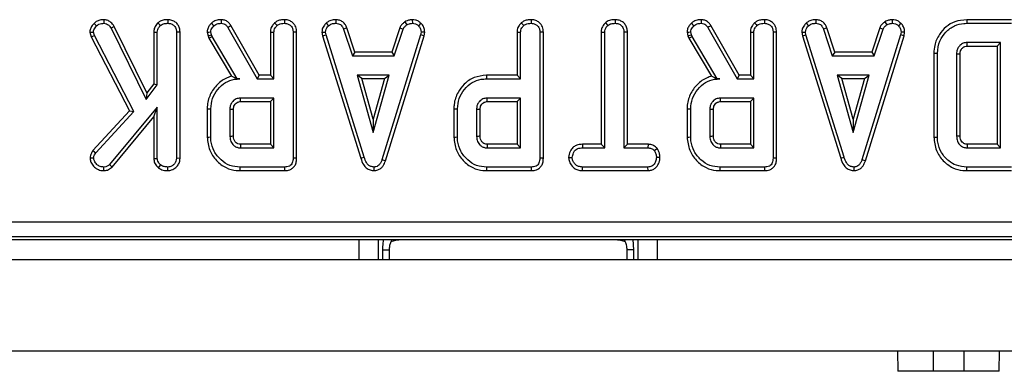
# Model space of a CAD drawing. Units: millimetres. Extents: x 40 to 2075, y -24 to 1455.
# Drawn here: x 404 to 501, y 598 to 633 of the extents above; entities that cross this region are included whole.
import ezdxf

# ---------------------------------------------------------------- set-up
doc = ezdxf.new("R2010")
doc.units = ezdxf.units.MM
doc.header["$LTSCALE"] = 5
doc.linetypes.add('SLD-Solid', pattern=[0])

msp = doc.modelspace()

# ---------------------------------------------------------------- linework, layer by layer
at = {"color": 7, "linetype": 'SLD-Solid', "lineweight": 25}
for p, q in [((411.299, 632.424), (411.55, 632.176)), ((412.277, 632.793), (412.271, 632.44)), ((417.609, 632.484), (417.849, 632.224)), ((418.588, 632.793), (418.586, 632.44)), ((427.613, 627.306), (424.816, 632.219)), ((434.233, 632.461), (434.472, 632.2)), ((435.186, 632.793), (435.179, 632.44)), ((442.001, 632.589), (442.199, 632.295)), ((442.723, 632.793), (442.74, 632.44)), ((443.577, 632.451), (443.334, 632.194)), ((461.807, 632.484), (462.047, 632.224)), ((462.783, 632.793), (462.78, 632.44)), ((475.024, 627.306), (472.227, 632.219)), ((481.644, 632.461), (481.883, 632.2)), ((482.597, 632.793), (482.589, 632.44)), ((489.412, 632.589), (489.61, 632.295)), ((490.134, 632.793), (490.151, 632.44)), ((490.987, 632.451), (490.745, 632.194)), ((501.925, 632.792), (497.497, 632.792)), ((497.502, 632.44), (501.918, 632.44)), ((410.88, 631.551), (411.237, 631.579)), ((410.88, 631.551), (410.997, 631.1)), ((410.997, 631.1), (411.328, 631.228)), ((411.328, 631.228), (411.237, 631.579)), ((415.219, 623.728), (411.328, 631.228)), ((413.29, 632.129), (412.984, 631.952)), ((412.984, 631.952), (416.439, 624.928)), ((416.506, 625.591), (413.29, 632.129)), ((417.192, 631.574), (417.545, 631.565)), ((417.192, 631.574), (417.192, 626.479)), ((417.545, 626.359), (417.545, 631.565)), ((419.79, 631.564), (419.437, 631.559)), ((419.437, 631.559), (419.437, 619.111)), ((419.79, 619.104), (419.79, 631.564)), ((422.468, 631.555), (422.553, 631.204)), ((422.553, 631.204), (422.891, 631.304)), ((422.891, 631.304), (422.823, 631.585)), ((422.956, 631.121), (422.891, 631.304)), ((424.517, 632.032), (427.408, 626.953)), ((428.714, 631.574), (428.714, 627.306)), ((429.067, 626.953), (429.067, 631.565)), ((430.959, 631.559), (430.959, 619.131)), ((431.311, 619.127), (431.311, 631.564)), ((433.801, 631.547), (434.156, 631.57)), ((433.801, 631.547), (433.867, 631.214)), ((433.867, 631.214), (434.209, 631.301)), ((434.209, 631.301), (434.156, 631.57)), ((437.984, 619.214), (434.209, 631.301)), ((436.267, 632.002), (435.938, 631.872)), ((435.938, 631.872), (436.81, 629.223)), ((437.066, 629.576), (436.267, 632.002)), ((443.55, 631.29), (439.74, 618.972)), ((441.499, 632.006), (440.7, 629.576)), ((440.955, 629.223), (441.827, 631.875)), ((441.499, 632.006), (441.827, 631.875)), ((443.6, 631.57), (443.55, 631.29)), ((443.894, 631.206), (443.55, 631.29)), ((443.955, 631.549), (443.6, 631.57)), ((443.894, 631.206), (443.955, 631.549)), ((453.082, 631.574), (453.082, 627.306)), ((453.434, 626.953), (453.434, 631.565)), ((455.326, 631.559), (455.326, 619.131)), ((455.679, 619.127), (455.679, 631.564)), ((461.387, 631.577), (461.74, 631.568)), ((461.387, 631.577), (461.387, 620.495)), ((461.74, 620.142), (461.74, 631.568)), ((463.984, 631.572), (463.631, 631.568)), ((463.631, 631.568), (463.631, 620.142)), ((463.984, 620.495), (463.984, 631.572)), ((469.879, 631.555), (469.964, 631.204)), ((469.964, 631.204), (470.302, 631.304)), ((470.302, 631.304), (470.234, 631.585)), ((470.367, 631.121), (470.302, 631.304)), ((471.928, 632.032), (474.819, 626.953)), ((476.125, 631.574), (476.125, 627.306)), ((476.477, 626.953), (476.477, 631.565)), ((478.369, 631.559), (478.369, 619.131)), ((478.722, 619.127), (478.722, 631.564)), ((481.212, 631.547), (481.567, 631.57)), ((481.212, 631.547), (481.278, 631.214)), ((481.278, 631.214), (481.62, 631.301)), ((481.62, 631.301), (481.567, 631.57)), ((485.395, 619.214), (481.62, 631.301)), ((483.677, 632.002), (483.349, 631.872)), ((483.349, 631.872), (484.221, 629.223)), ((484.476, 629.576), (483.677, 632.002)), ((490.961, 631.29), (487.151, 618.972)), ((488.909, 632.006), (488.11, 629.576)), ((488.366, 629.223), (489.238, 631.875)), ((488.909, 632.006), (489.238, 631.875)), ((491.011, 631.57), (490.961, 631.29)), ((491.304, 631.206), (490.961, 631.29)), ((491.366, 631.549), (491.011, 631.57)), ((491.304, 631.206), (491.366, 631.549)), ((410.997, 631.1), (414.792, 623.785)), ((422.553, 631.204), (422.636, 630.97)), ((422.636, 630.97), (422.956, 631.121)), ((422.636, 630.97), (424.884, 627.21)), ((425.448, 626.953), (422.956, 631.121)), ((433.867, 631.214), (437.646, 619.113)), ((440.074, 618.859), (443.894, 631.206)), ((469.964, 631.204), (470.047, 630.97)), ((470.047, 630.97), (470.367, 631.121)), ((470.047, 630.97), (472.295, 627.21)), ((472.859, 626.953), (470.367, 631.121)), ((481.278, 631.214), (485.057, 619.113)), ((487.485, 618.859), (491.304, 631.206)), ((500.845, 630.548), (497.534, 630.548)), ((500.492, 630.195), (500.845, 630.548)), ((500.845, 620.142), (500.845, 630.548)), ((437.066, 629.576), (436.81, 629.223)), ((440.7, 629.576), (437.066, 629.576)), ((440.7, 629.576), (440.955, 629.223)), ((484.476, 629.576), (484.221, 629.223)), ((488.11, 629.576), (484.476, 629.576)), ((488.11, 629.576), (488.366, 629.223)), ((494.249, 629.493), (494.249, 621.197)), ((494.602, 621.201), (494.602, 629.489)), ((496.494, 629.389), (496.494, 621.301)), ((496.846, 621.307), (496.846, 629.384)), ((497.544, 630.195), (500.492, 630.195)), ((500.492, 630.195), (500.492, 620.495)), ((436.81, 629.223), (440.955, 629.223)), ((484.221, 629.223), (488.366, 629.223)), ((437.286, 627.331), (438.871, 621.656)), ((440.455, 627.331), (437.286, 627.331)), ((437.751, 626.979), (437.286, 627.331)), ((438.871, 621.656), (440.455, 627.331)), ((439.991, 626.979), (440.455, 627.331)), ((484.697, 627.331), (486.282, 621.656)), ((487.866, 627.331), (484.697, 627.331)), ((485.162, 626.979), (484.697, 627.331)), ((486.282, 621.656), (487.866, 627.331)), ((487.401, 626.979), (487.866, 627.331)), ((416.439, 624.928), (417.545, 626.359)), ((417.192, 626.479), (416.506, 625.591)), ((417.192, 626.479), (417.545, 626.359)), ((425.445, 626.948), (425.448, 626.953)), ((425.445, 626.948), (425.703, 626.953)), ((425.703, 626.953), (425.448, 626.953)), ((427.613, 627.306), (427.408, 626.953)), ((427.408, 626.953), (429.067, 626.953)), ((428.714, 627.306), (427.613, 627.306)), ((428.714, 627.306), (429.067, 626.953)), ((437.751, 626.979), (439.991, 626.979)), ((438.871, 622.967), (437.751, 626.979)), ((439.991, 626.979), (438.871, 622.967)), ((453.082, 627.306), (450.062, 627.306)), ((450.067, 626.953), (453.434, 626.953)), ((453.082, 627.306), (453.434, 626.953)), ((472.856, 626.948), (472.859, 626.953)), ((472.856, 626.948), (473.113, 626.953)), ((473.113, 626.953), (472.859, 626.953)), ((475.024, 627.306), (474.819, 626.953)), ((474.819, 626.953), (476.477, 626.953)), ((476.125, 627.306), (475.024, 627.306)), ((476.125, 627.306), (476.477, 626.953)), ((485.162, 626.979), (487.401, 626.979)), ((486.282, 622.967), (485.162, 626.979)), ((487.401, 626.979), (486.282, 622.967)), ((416.506, 625.591), (416.439, 624.928)), ((429.067, 625.061), (425.756, 625.061)), ((425.766, 624.709), (428.714, 624.709)), ((428.714, 624.709), (429.067, 625.061)), ((428.714, 624.709), (428.714, 620.495)), ((429.067, 620.142), (429.067, 625.061)), ((453.434, 625.061), (450.123, 625.061)), ((450.134, 624.709), (453.082, 624.709)), ((453.082, 624.709), (453.434, 625.061)), ((453.082, 624.709), (453.082, 620.495)), ((453.434, 620.142), (453.434, 625.061)), ((476.477, 625.061), (473.167, 625.061)), ((473.177, 624.709), (476.125, 624.709)), ((476.125, 624.709), (476.477, 625.061)), ((476.125, 624.709), (476.125, 620.495)), ((476.477, 620.142), (476.477, 625.061)), ((414.792, 623.785), (411.188, 619.878)), ((411.47, 619.663), (415.219, 623.728)), ((417.545, 624.166), (412.83, 618.496)), ((414.792, 623.785), (415.219, 623.728)), ((417.192, 623.19), (417.545, 624.166)), ((417.545, 619.105), (417.545, 624.166)), ((422.471, 623.992), (422.471, 621.212)), ((422.823, 621.215), (422.823, 623.988)), ((424.715, 623.926), (424.715, 621.277)), ((425.068, 621.284), (425.068, 623.921)), ((446.838, 623.992), (446.838, 621.212)), ((447.191, 621.215), (447.191, 623.988)), ((449.083, 623.926), (449.083, 621.277)), ((449.436, 621.284), (449.436, 623.921)), ((469.882, 623.992), (469.882, 621.212)), ((470.234, 621.215), (470.234, 623.988)), ((472.126, 623.926), (472.126, 621.277)), ((472.479, 621.284), (472.479, 623.921)), ((413.086, 618.252), (417.192, 623.19)), ((417.192, 623.19), (417.192, 619.094)), ((438.871, 622.967), (438.871, 621.656)), ((486.282, 622.967), (486.282, 621.656)), ((411.188, 619.878), (411.47, 619.663)), ((425.756, 620.142), (429.067, 620.142)), ((428.714, 620.495), (425.765, 620.495)), ((428.714, 620.495), (429.067, 620.142)), ((450.123, 620.142), (453.434, 620.142)), ((453.082, 620.495), (450.133, 620.495)), ((453.082, 620.495), (453.434, 620.142)), ((459.54, 620.495), (459.546, 620.142)), ((461.387, 620.495), (459.54, 620.495)), ((459.546, 620.142), (461.74, 620.142)), ((461.387, 620.495), (461.74, 620.142)), ((463.984, 620.495), (463.631, 620.142)), ((463.631, 620.142), (466.014, 620.142)), ((466.023, 620.495), (463.984, 620.495)), ((466.023, 620.495), (466.014, 620.142)), ((466.93, 620.077), (466.653, 619.856)), ((473.176, 620.495), (473.167, 620.142)), ((473.167, 620.142), (476.477, 620.142)), ((476.125, 620.495), (473.176, 620.495)), ((476.125, 620.495), (476.477, 620.142)), ((497.534, 620.142), (500.845, 620.142)), ((500.492, 620.495), (497.543, 620.495)), ((500.492, 620.495), (500.845, 620.142)), ((410.9, 619.157), (411.254, 619.149)), ((417.192, 619.094), (417.545, 619.105)), ((419.79, 619.104), (419.437, 619.111)), ((437.646, 619.113), (437.984, 619.214)), ((440.074, 618.859), (439.74, 618.972)), ((458.17, 619.196), (458.523, 619.196)), ((467.201, 619.194), (466.848, 619.196)), ((485.057, 619.113), (485.395, 619.214)), ((487.485, 618.859), (487.151, 618.972)), ((412.263, 617.897), (412.262, 618.25)), ((413.086, 618.252), (412.83, 618.496)), ((417.663, 618.176), (417.885, 618.451)), ((418.588, 617.898), (418.586, 618.25)), ((425.718, 617.898), (430.147, 617.898)), ((430.14, 618.25), (425.723, 618.25)), ((438.961, 617.897), (438.959, 618.25)), ((450.086, 617.898), (454.515, 617.898)), ((454.507, 618.25), (450.091, 618.25)), ((459.541, 617.898), (459.549, 618.25)), ((459.541, 617.898), (466.021, 617.898)), ((466.011, 618.25), (459.549, 618.25)), ((466.021, 617.898), (466.011, 618.25)), ((473.129, 617.898), (477.558, 617.898)), ((477.551, 618.25), (473.134, 618.25)), ((486.372, 617.897), (486.37, 618.25)), ((497.496, 617.898), (501.925, 617.898)), ((501.918, 618.25), (497.502, 618.25)), ((205.468, 612.855), (698.935, 612.855)), ((698.935, 611.361), (205.468, 611.361)), ((299.202, 611.087), (605.202, 611.087)), ((439.827, 609.087), (439.827, 610.087)), ((439.827, 610.087), (440.452, 610.087)), ((440.452, 610.087), (440.452, 609.087)), ((464.577, 610.087), (463.952, 610.087)), ((463.952, 609.087), (463.952, 610.087)), ((464.577, 610.087), (464.577, 609.087)), ((1202.202, 609.087), (202.202, 609.087)), ((1202.202, 600.087), (202.202, 600.087)), ((490.667, 600.087), (490.702, 598.087)), ((494.202, 598.087), (494.202, 600.087)), ((497.202, 600.087), (497.202, 598.087)), ((500.702, 598.087), (500.737, 600.087)), ((494.202, 598.087), (490.702, 598.087)), ((497.202, 598.087), (494.202, 598.087)), ((500.702, 598.087), (497.202, 598.087))]:
    msp.add_line(p, q, dxfattribs=at)
at = {"color": 8, "linetype": 'SLD-Solid', "lineweight": 25}
for p, q in [((437.494, 609.087), (437.494, 611.087)), ((439.348, 611.087), (439.348, 609.087)), ((464.503, 611.087), (464.577, 610.087)), ((465.056, 609.087), (465.056, 611.087)), ((466.91, 611.087), (466.91, 609.087))]:
    msp.add_line(p, q, dxfattribs=at)
at = {"color": 7, "linetype": 'SLD-Solid', "lineweight": 25, "flags": 128}
for points in [[(422.888, 632.445), (423.002, 632.324), (423.131, 632.188)], [(423.858, 632.793), (423.857, 632.702), (423.854, 632.571), (423.852, 632.44)], [(424.816, 632.219), (424.739, 632.171), (424.628, 632.101), (424.517, 632.032)], [(429.131, 632.484), (429.194, 632.415), (429.283, 632.319), (429.371, 632.224)], [(430.11, 632.793), (430.109, 632.696), (430.108, 632.568), (430.107, 632.44)], [(453.498, 632.484), (453.562, 632.415), (453.65, 632.319), (453.739, 632.224)], [(454.477, 632.793), (454.477, 632.696), (454.476, 632.568), (454.475, 632.44)], [(470.298, 632.445), (470.413, 632.324), (470.542, 632.188)], [(471.269, 632.793), (471.267, 632.702), (471.265, 632.571), (471.263, 632.44)], [(472.227, 632.219), (472.15, 632.171), (472.039, 632.101), (471.928, 632.032)], [(476.541, 632.484), (476.605, 632.415), (476.694, 632.319), (476.782, 632.224)], [(477.521, 632.793), (477.52, 632.696), (477.519, 632.568), (477.518, 632.44)], [(497.497, 632.792), (497.499, 632.634), (497.502, 632.44)], [(422.468, 631.555), (422.635, 631.569), (422.823, 631.585)], [(428.714, 631.574), (428.807, 631.572), (428.937, 631.568), (429.067, 631.565)], [(431.311, 631.564), (431.215, 631.562), (431.087, 631.56), (430.959, 631.559)], [(453.082, 631.574), (453.175, 631.572), (453.305, 631.568), (453.434, 631.565)], [(455.679, 631.564), (455.583, 631.562), (455.454, 631.56), (455.326, 631.559)], [(469.879, 631.555), (470.046, 631.569), (470.234, 631.585)], [(476.125, 631.574), (476.218, 631.572), (476.348, 631.568), (476.477, 631.565)], [(478.722, 631.564), (478.626, 631.562), (478.498, 631.56), (478.369, 631.559)], [(497.544, 630.195), (497.541, 630.293), (497.538, 630.42), (497.534, 630.548)], [(494.249, 629.493), (494.408, 629.492), (494.602, 629.489)], [(496.846, 629.384), (496.749, 629.385), (496.621, 629.387), (496.494, 629.389)], [(450.062, 627.306), (450.064, 627.147), (450.067, 626.953)], [(425.766, 624.709), (425.763, 624.825), (425.759, 624.943), (425.756, 625.061)], [(450.134, 624.709), (450.13, 624.825), (450.127, 624.943), (450.123, 625.061)], [(473.177, 624.709), (473.173, 624.825), (473.17, 624.943), (473.167, 625.061)], [(422.471, 623.992), (422.629, 623.99), (422.823, 623.988)], [(425.068, 623.921), (424.951, 623.923), (424.833, 623.924), (424.715, 623.926)], [(446.838, 623.992), (446.997, 623.99), (447.191, 623.988)], [(449.436, 623.921), (449.319, 623.923), (449.201, 623.924), (449.083, 623.926)], [(469.882, 623.992), (470.04, 623.99), (470.234, 623.988)], [(472.479, 623.921), (472.362, 623.923), (472.244, 623.924), (472.126, 623.926)], [(422.471, 621.212), (422.629, 621.213), (422.823, 621.215)], [(425.068, 621.284), (424.984, 621.283), (424.864, 621.28), (424.715, 621.277)], [(446.838, 621.212), (446.997, 621.213), (447.191, 621.215)], [(449.436, 621.284), (449.351, 621.283), (449.231, 621.28), (449.083, 621.277)], [(469.882, 621.212), (470.04, 621.213), (470.234, 621.215)], [(472.479, 621.284), (472.394, 621.283), (472.275, 621.28), (472.126, 621.277)], [(494.249, 621.197), (494.33, 621.198), (494.447, 621.199), (494.602, 621.201)], [(496.846, 621.307), (496.743, 621.305), (496.618, 621.303), (496.494, 621.301)], [(425.765, 620.495), (425.763, 620.411), (425.76, 620.291), (425.756, 620.142)], [(450.133, 620.495), (450.13, 620.411), (450.127, 620.291), (450.123, 620.142)], [(497.543, 620.495), (497.541, 620.392), (497.537, 620.267), (497.534, 620.142)], [(431.311, 619.127), (431.221, 619.128), (431.09, 619.13), (430.959, 619.131)], [(455.679, 619.127), (455.589, 619.128), (455.457, 619.13), (455.326, 619.131)], [(478.722, 619.127), (478.632, 619.128), (478.501, 619.13), (478.369, 619.131)], [(425.718, 617.898), (425.721, 618.056), (425.723, 618.25)], [(430.147, 617.898), (430.145, 617.988), (430.142, 618.119), (430.14, 618.25)], [(450.086, 617.898), (450.088, 618.056), (450.091, 618.25)], [(454.515, 617.898), (454.513, 617.988), (454.51, 618.119), (454.507, 618.25)], [(473.129, 617.898), (473.131, 618.056), (473.134, 618.25)], [(477.558, 617.898), (477.556, 617.988), (477.553, 618.119), (477.551, 618.25)], [(497.496, 617.898), (497.498, 617.979), (497.499, 618.095), (497.502, 618.25)], [(440.638, 610.892), (441.116, 611.029), (441.702, 611.087)], [(462.702, 611.087), (463.287, 611.029), (463.776, 610.888)]]:
    msp.add_lwpolyline(points, dxfattribs=at)
at = {"color": 7, "linetype": 'SLD-Solid', "lineweight": 25}
for points, knots in [([(411.299, 632.424), (411.213, 632.33), (411.046, 632.149), (410.905, 631.84), (410.887, 631.636), (410.88, 631.551)], [0, 0, 0, 0, 0.383571, 0.742129, 1, 1, 1, 1]), ([(412.277, 632.793), (412.177, 632.788), (411.946, 632.776), (411.59, 632.681), (411.394, 632.508), (411.299, 632.424)], [0, 0, 0, 0, 0.278249, 0.648163, 1, 1, 1, 1]), ([(411.55, 632.176), (411.621, 632.24), (411.764, 632.366), (412.028, 632.427), (412.197, 632.436), (412.271, 632.44)], [0, 0, 0, 0, 0.356366, 0.715259, 1, 1, 1, 1]), ([(412.271, 632.44), (412.358, 632.431), (412.532, 632.413), (412.787, 632.234), (412.91, 632.057), (412.984, 631.952)], [0, 0, 0, 0, 0.285276, 0.573669, 1, 1, 1, 1]), ([(413.29, 632.129), (413.236, 632.209), (413.095, 632.418), (412.814, 632.669), (412.501, 632.777), (412.331, 632.789), (412.277, 632.793)], [0, 0, 0, 0, 0.230576, 0.5970938, 0.8697779, 1, 1, 1, 1]), ([(417.609, 632.484), (417.564, 632.434), (417.412, 632.266), (417.23, 631.962), (417.203, 631.688), (417.192, 631.574)], [0, 0, 0, 0, 0.196334, 0.668202, 1, 1, 1, 1]), ([(417.545, 631.565), (417.555, 631.657), (417.577, 631.865), (417.719, 632.079), (417.822, 632.194), (417.849, 632.224)], [0, 0, 0, 0, 0.372704, 0.835499, 1, 1, 1, 1]), ([(418.588, 632.793), (418.472, 632.788), (418.217, 632.777), (417.871, 632.682), (417.685, 632.541), (417.609, 632.484)], [0, 0, 0, 0, 0.334114, 0.729755, 1, 1, 1, 1]), ([(417.849, 632.224), (417.922, 632.275), (418.097, 632.397), (418.364, 632.431), (418.537, 632.438), (418.586, 632.44)], [0, 0, 0, 0, 0.336091, 0.811573, 1, 1, 1, 1]), ([(418.586, 632.44), (418.699, 632.428), (418.926, 632.404), (419.192, 632.234), (419.37, 631.995), (419.431, 631.764), (419.436, 631.61), (419.437, 631.559)], [0, 0, 0, 0, 0.245667, 0.494117, 0.66149, 0.888695, 1, 1, 1, 1]), ([(419.79, 631.564), (419.781, 631.696), (419.764, 631.953), (419.603, 632.31), (419.332, 632.573), (418.985, 632.755), (418.725, 632.78), (418.588, 632.793)], [0, 0, 0, 0, 0.206871, 0.40024, 0.594687, 0.787321, 1, 1, 1, 1]), ([(422.888, 632.445), (422.825, 632.375), (422.677, 632.207), (422.502, 631.91), (422.478, 631.667), (422.468, 631.555)], [0, 0, 0, 0, 0.280429, 0.668762, 1, 1, 1, 1]), ([(423.858, 632.793), (423.757, 632.789), (423.506, 632.778), (423.163, 632.663), (422.966, 632.507), (422.888, 632.445)], [0, 0, 0, 0, 0.286736, 0.716816, 1, 1, 1, 1]), ([(423.131, 632.188), (423.193, 632.237), (423.339, 632.351), (423.595, 632.43), (423.776, 632.437), (423.852, 632.44)], [0, 0, 0, 0, 0.3019977, 0.7092283, 1, 1, 1, 1]), ([(423.852, 632.44), (423.946, 632.432), (424.111, 632.419), (424.351, 632.272), (424.454, 632.123), (424.517, 632.032)], [0, 0, 0, 0, 0.341748, 0.598579, 1, 1, 1, 1]), ([(424.816, 632.219), (424.756, 632.306), (424.633, 632.484), (424.371, 632.693), (424.093, 632.777), (423.919, 632.789), (423.858, 632.793)], [0, 0, 0, 0, 0.272099, 0.552961, 0.842538, 1, 1, 1, 1]), ([(429.131, 632.484), (429.054, 632.397), (428.881, 632.199), (428.735, 631.878), (428.719, 631.653), (428.714, 631.574)], [0, 0, 0, 0, 0.338839, 0.770499, 1, 1, 1, 1]), ([(429.067, 631.565), (429.071, 631.627), (429.081, 631.781), (429.188, 632.012), (429.31, 632.153), (429.371, 632.224)], [0, 0, 0, 0, 0.249933, 0.622924, 1, 1, 1, 1]), ([(430.11, 632.793), (429.981, 632.787), (429.72, 632.775), (429.377, 632.671), (429.201, 632.537), (429.131, 632.484)], [0, 0, 0, 0, 0.368774, 0.747322, 1, 1, 1, 1]), ([(429.371, 632.224), (429.424, 632.263), (429.555, 632.361), (429.814, 632.427), (430.009, 632.435), (430.107, 632.44)], [0, 0, 0, 0, 0.25136, 0.623038, 1, 1, 1, 1]), ([(430.107, 632.44), (430.236, 632.425), (430.459, 632.399), (430.713, 632.229), (430.883, 632.013), (430.952, 631.779), (430.957, 631.617), (430.959, 631.559)], [0, 0, 0, 0, 0.27885, 0.482712, 0.647438, 0.872203, 1, 1, 1, 1]), ([(431.311, 631.564), (431.295, 631.746), (431.268, 632.049), (431.038, 632.414), (430.742, 632.646), (430.418, 632.773), (430.197, 632.787), (430.11, 632.793)], [0, 0, 0, 0, 0.2823252, 0.4686923, 0.6545036, 0.8632943, 1, 1, 1, 1]), ([(434.233, 632.461), (434.17, 632.393), (434.004, 632.215), (433.829, 631.902), (433.809, 631.649), (433.801, 631.547)], [0, 0, 0, 0, 0.268539, 0.706988, 1, 1, 1, 1]), ([(434.156, 631.57), (434.17, 631.666), (434.201, 631.881), (434.356, 632.077), (434.455, 632.182), (434.472, 632.2)], [0, 0, 0, 0, 0.396998, 0.895934, 1, 1, 1, 1]), ([(435.186, 632.793), (435.094, 632.789), (434.855, 632.78), (434.516, 632.679), (434.315, 632.524), (434.233, 632.461)], [0, 0, 0, 0, 0.266161, 0.698507, 1, 1, 1, 1]), ([(434.472, 632.2), (434.57, 632.27), (434.766, 632.409), (435.027, 632.434), (435.162, 632.439), (435.179, 632.44)], [0, 0, 0, 0, 0.466521, 0.935183, 1, 1, 1, 1]), ([(435.179, 632.44), (435.271, 632.431), (435.431, 632.415), (435.643, 632.32), (435.813, 632.134), (435.89, 631.972), (435.938, 631.872)], [0, 0, 0, 0, 0.273149, 0.471896, 0.672327, 1, 1, 1, 1]), ([(436.267, 632.002), (436.222, 632.097), (436.121, 632.31), (435.889, 632.595), (435.542, 632.759), (435.303, 632.782), (435.186, 632.793)], [0, 0, 0, 0, 0.21932, 0.495303, 0.754028, 1, 1, 1, 1]), ([(442.001, 632.589), (441.957, 632.552), (441.839, 632.455), (441.645, 632.279), (441.549, 632.1), (441.499, 632.006)], [0, 0, 0, 0, 0.220966, 0.591213, 1, 1, 1, 1]), ([(441.827, 631.875), (441.874, 631.954), (441.946, 632.075), (442.087, 632.201), (442.162, 632.264), (442.199, 632.295)], [0, 0, 0, 0, 0.482544, 0.740678, 1, 1, 1, 1]), ([(442.723, 632.793), (442.66, 632.784), (442.487, 632.76), (442.237, 632.712), (442.07, 632.624), (442.001, 632.589)], [0, 0, 0, 0, 0.2544715, 0.6943493, 1, 1, 1, 1]), ([(442.199, 632.295), (442.284, 632.331), (442.413, 632.387), (442.598, 632.419), (442.693, 632.433), (442.74, 632.44)], [0, 0, 0, 0, 0.488909, 0.744099, 1, 1, 1, 1]), ([(443.577, 632.451), (443.501, 632.516), (443.343, 632.652), (443.045, 632.774), (442.83, 632.787), (442.723, 632.793)], [0, 0, 0, 0, 0.3172851, 0.6625985, 1, 1, 1, 1]), ([(442.74, 632.44), (442.843, 632.431), (443.049, 632.413), (443.237, 632.284), (443.324, 632.204), (443.334, 632.194)], [0, 0, 0, 0, 0.463573, 0.932069, 1, 1, 1, 1]), ([(443.334, 632.194), (443.407, 632.115), (443.553, 631.956), (443.593, 631.716), (443.599, 631.59), (443.6, 631.57)], [0, 0, 0, 0, 0.454951, 0.913786, 1, 1, 1, 1]), ([(443.955, 631.549), (443.952, 631.605), (443.943, 631.794), (443.865, 632.113), (443.691, 632.339), (443.587, 632.441), (443.577, 632.451)], [0, 0, 0, 0, 0.168955, 0.564192, 0.957813, 1, 1, 1, 1]), ([(453.498, 632.484), (453.422, 632.397), (453.248, 632.199), (453.102, 631.878), (453.087, 631.653), (453.082, 631.574)], [0, 0, 0, 0, 0.338833, 0.770495, 1, 1, 1, 1]), ([(453.434, 631.565), (453.438, 631.627), (453.448, 631.781), (453.556, 632.012), (453.678, 632.153), (453.739, 632.224)], [0, 0, 0, 0, 0.249936, 0.622936, 1, 1, 1, 1]), ([(454.477, 632.793), (454.349, 632.787), (454.088, 632.775), (453.745, 632.671), (453.569, 632.537), (453.498, 632.484)], [0, 0, 0, 0, 0.368783, 0.747313, 1, 1, 1, 1]), ([(453.739, 632.224), (453.792, 632.263), (453.922, 632.361), (454.182, 632.427), (454.377, 632.435), (454.475, 632.44)], [0, 0, 0, 0, 0.251355, 0.623045, 1, 1, 1, 1]), ([(454.475, 632.44), (454.603, 632.425), (454.826, 632.399), (455.08, 632.229), (455.251, 632.013), (455.32, 631.779), (455.324, 631.617), (455.326, 631.559)], [0, 0, 0, 0, 0.278832, 0.482713, 0.647435, 0.872202, 1, 1, 1, 1]), ([(455.679, 631.564), (455.662, 631.746), (455.635, 632.049), (455.405, 632.414), (455.109, 632.646), (454.786, 632.773), (454.565, 632.787), (454.477, 632.793)], [0, 0, 0, 0, 0.282328, 0.468697, 0.654509, 0.863301, 1, 1, 1, 1]), ([(461.807, 632.484), (461.754, 632.426), (461.594, 632.252), (461.419, 631.944), (461.396, 631.681), (461.387, 631.577)], [0, 0, 0, 0, 0.228919, 0.696025, 1, 1, 1, 1]), ([(461.74, 631.568), (461.748, 631.652), (461.767, 631.851), (461.904, 632.069), (462.014, 632.188), (462.047, 632.224)], [0, 0, 0, 0, 0.340075, 0.804117, 1, 1, 1, 1]), ([(462.783, 632.793), (462.669, 632.788), (462.393, 632.776), (462.047, 632.673), (461.863, 632.528), (461.807, 632.484)], [0, 0, 0, 0, 0.3288106, 0.7943916, 1, 1, 1, 1]), ([(462.047, 632.224), (462.108, 632.269), (462.258, 632.38), (462.522, 632.429), (462.705, 632.436), (462.78, 632.44)], [0, 0, 0, 0, 0.289431, 0.71114, 1, 1, 1, 1]), ([(462.78, 632.44), (462.893, 632.428), (463.12, 632.404), (463.387, 632.234), (463.565, 631.993), (463.627, 631.765), (463.63, 631.614), (463.631, 631.568)], [0, 0, 0, 0, 0.2472367, 0.4972608, 0.6669553, 0.898655, 1, 1, 1, 1]), ([(463.984, 631.572), (463.975, 631.704), (463.957, 631.961), (463.793, 632.318), (463.516, 632.581), (463.17, 632.758), (462.914, 632.781), (462.783, 632.793)], [0, 0, 0, 0, 0.205626, 0.402318, 0.600163, 0.795086, 1, 1, 1, 1]), ([(470.298, 632.445), (470.236, 632.375), (470.088, 632.207), (469.912, 631.91), (469.889, 631.667), (469.879, 631.555)], [0, 0, 0, 0, 0.28043, 0.668758, 1, 1, 1, 1]), ([(471.269, 632.793), (471.168, 632.789), (470.917, 632.778), (470.574, 632.663), (470.377, 632.507), (470.298, 632.445)], [0, 0, 0, 0, 0.286733, 0.716808, 1, 1, 1, 1]), ([(470.542, 632.188), (470.604, 632.237), (470.75, 632.351), (471.006, 632.43), (471.187, 632.437), (471.263, 632.44)], [0, 0, 0, 0, 0.302025, 0.709213, 1, 1, 1, 1]), ([(471.263, 632.44), (471.357, 632.432), (471.522, 632.419), (471.762, 632.272), (471.865, 632.123), (471.928, 632.032)], [0, 0, 0, 0, 0.341752, 0.598586, 1, 1, 1, 1]), ([(472.227, 632.219), (472.167, 632.306), (472.044, 632.484), (471.781, 632.693), (471.504, 632.777), (471.33, 632.789), (471.269, 632.793)], [0, 0, 0, 0, 0.272107, 0.55296, 0.842538, 1, 1, 1, 1]), ([(476.541, 632.484), (476.465, 632.397), (476.292, 632.199), (476.145, 631.878), (476.13, 631.653), (476.125, 631.574)], [0, 0, 0, 0, 0.338841, 0.770496, 1, 1, 1, 1]), ([(476.477, 631.565), (476.481, 631.627), (476.492, 631.781), (476.599, 632.012), (476.721, 632.153), (476.782, 632.224)], [0, 0, 0, 0, 0.249935, 0.622925, 1, 1, 1, 1]), ([(477.521, 632.793), (477.392, 632.787), (477.131, 632.775), (476.788, 632.671), (476.612, 632.537), (476.541, 632.484)], [0, 0, 0, 0, 0.368783, 0.747313, 1, 1, 1, 1]), ([(476.782, 632.224), (476.835, 632.263), (476.966, 632.361), (477.225, 632.427), (477.42, 632.435), (477.518, 632.44)], [0, 0, 0, 0, 0.251355, 0.623045, 1, 1, 1, 1]), ([(477.518, 632.44), (477.647, 632.425), (477.87, 632.399), (478.123, 632.229), (478.294, 632.013), (478.363, 631.779), (478.368, 631.617), (478.369, 631.559)], [0, 0, 0, 0, 0.278832, 0.482713, 0.647435, 0.872202, 1, 1, 1, 1]), ([(478.722, 631.564), (478.706, 631.746), (478.678, 632.049), (478.448, 632.414), (478.153, 632.646), (477.829, 632.773), (477.608, 632.787), (477.521, 632.793)], [0, 0, 0, 0, 0.282328, 0.468697, 0.654509, 0.863301, 1, 1, 1, 1]), ([(481.644, 632.461), (481.581, 632.393), (481.415, 632.215), (481.24, 631.902), (481.22, 631.649), (481.212, 631.547)], [0, 0, 0, 0, 0.268538, 0.706986, 1, 1, 1, 1]), ([(481.567, 631.57), (481.581, 631.666), (481.612, 631.881), (481.767, 632.077), (481.866, 632.182), (481.883, 632.2)], [0, 0, 0, 0, 0.396999, 0.895948, 1, 1, 1, 1]), ([(482.597, 632.793), (482.505, 632.789), (482.266, 632.78), (481.926, 632.679), (481.726, 632.524), (481.644, 632.461)], [0, 0, 0, 0, 0.266161, 0.698507, 1, 1, 1, 1]), ([(481.883, 632.2), (481.981, 632.27), (482.177, 632.409), (482.438, 632.434), (482.573, 632.439), (482.589, 632.44)], [0, 0, 0, 0, 0.466512, 0.935165, 1, 1, 1, 1]), ([(482.589, 632.44), (482.682, 632.431), (482.842, 632.415), (483.054, 632.32), (483.224, 632.134), (483.301, 631.972), (483.349, 631.872)], [0, 0, 0, 0, 0.273151, 0.471888, 0.672331, 1, 1, 1, 1]), ([(483.677, 632.002), (483.633, 632.097), (483.532, 632.31), (483.3, 632.595), (482.953, 632.759), (482.713, 632.782), (482.597, 632.793)], [0, 0, 0, 0, 0.219317, 0.495309, 0.754037, 1, 1, 1, 1]), ([(489.412, 632.589), (489.368, 632.552), (489.25, 632.455), (489.056, 632.279), (488.96, 632.1), (488.909, 632.006)], [0, 0, 0, 0, 0.220949, 0.591218, 1, 1, 1, 1]), ([(489.238, 631.875), (489.285, 631.954), (489.357, 632.075), (489.498, 632.201), (489.573, 632.264), (489.61, 632.295)], [0, 0, 0, 0, 0.482542, 0.740667, 1, 1, 1, 1]), ([(490.134, 632.793), (490.071, 632.784), (489.898, 632.76), (489.648, 632.712), (489.481, 632.624), (489.412, 632.589)], [0, 0, 0, 0, 0.254476, 0.694362, 1, 1, 1, 1]), ([(489.61, 632.295), (489.695, 632.331), (489.824, 632.387), (490.009, 632.419), (490.104, 632.433), (490.151, 632.44)], [0, 0, 0, 0, 0.488896, 0.744092, 1, 1, 1, 1]), ([(490.987, 632.451), (490.912, 632.516), (490.754, 632.652), (490.455, 632.774), (490.24, 632.787), (490.134, 632.793)], [0, 0, 0, 0, 0.31728, 0.662603, 1, 1, 1, 1]), ([(490.151, 632.44), (490.254, 632.431), (490.46, 632.413), (490.648, 632.284), (490.734, 632.204), (490.745, 632.194)], [0, 0, 0, 0, 0.463552, 0.932069, 1, 1, 1, 1]), ([(490.745, 632.194), (490.818, 632.115), (490.964, 631.956), (491.004, 631.716), (491.01, 631.59), (491.011, 631.57)], [0, 0, 0, 0, 0.454952, 0.913784, 1, 1, 1, 1]), ([(491.366, 631.549), (491.363, 631.605), (491.354, 631.794), (491.276, 632.113), (491.102, 632.339), (490.998, 632.441), (490.987, 632.451)], [0, 0, 0, 0, 0.168956, 0.564197, 0.957813, 1, 1, 1, 1]), ([(497.497, 632.792), (497.097, 632.756), (496.362, 632.69), (495.435, 632.116), (494.732, 631.318), (494.307, 630.401), (494.266, 629.749), (494.249, 629.493)], [0, 0, 0, 0, 0.231848, 0.426172, 0.619537, 0.850607, 1, 1, 1, 1]), ([(494.602, 629.489), (494.651, 629.901), (494.741, 630.664), (495.402, 631.604), (496.225, 632.238), (496.993, 632.425), (497.402, 632.437), (497.502, 632.44)], [0, 0, 0, 0, 0.267633, 0.49546, 0.731409, 0.934687, 1, 1, 1, 1]), ([(411.237, 631.579), (411.246, 631.655), (411.265, 631.806), (411.391, 632.005), (411.496, 632.118), (411.55, 632.176)], [0, 0, 0, 0, 0.326511, 0.655298, 1, 1, 1, 1]), ([(422.823, 631.585), (422.836, 631.666), (422.86, 631.82), (422.983, 632.02), (423.081, 632.132), (423.131, 632.188)], [0, 0, 0, 0, 0.352827, 0.67162, 1, 1, 1, 1]), ([(470.234, 631.585), (470.247, 631.666), (470.271, 631.82), (470.394, 632.02), (470.492, 632.132), (470.542, 632.188)], [0, 0, 0, 0, 0.352825, 0.671632, 1, 1, 1, 1]), ([(497.534, 630.548), (497.404, 630.534), (497.143, 630.507), (496.826, 630.28), (496.605, 629.989), (496.504, 629.68), (496.497, 629.476), (496.494, 629.389)], [0, 0, 0, 0, 0.222608, 0.4486, 0.648801, 0.848633, 1, 1, 1, 1]), ([(496.846, 629.384), (496.848, 629.446), (496.852, 629.6), (496.926, 629.842), (497.101, 630.046), (497.315, 630.179), (497.47, 630.19), (497.544, 630.195)], [0, 0, 0, 0, 0.155562, 0.386893, 0.616576, 0.815936, 1, 1, 1, 1]), ([(424.884, 627.21), (424.735, 627.165), (424.217, 627.008), (423.422, 626.437), (422.709, 625.436), (422.482, 624.544), (422.472, 624.061), (422.471, 623.992)], [0, 0, 0, 0, 0.1081, 0.376654, 0.66272, 0.951888, 1, 1, 1, 1]), ([(422.823, 623.988), (422.856, 624.336), (422.922, 625.035), (423.479, 625.942), (424.229, 626.629), (425.034, 626.924), (425.525, 626.945), (425.703, 626.953)], [0, 0, 0, 0, 0.226596, 0.454756, 0.678263, 0.883742, 1, 1, 1, 1]), ([(425.445, 626.948), (425.339, 627.001), (425.147, 627.098), (424.966, 627.175), (424.884, 627.21)], [0, 0, 0, 0, 0.550308, 1, 1, 1, 1]), ([(450.062, 627.306), (449.643, 627.264), (448.828, 627.184), (447.86, 626.492), (447.168, 625.576), (446.863, 624.701), (446.843, 624.141), (446.838, 623.992)], [0, 0, 0, 0, 0.243234, 0.473136, 0.67153, 0.912857, 1, 1, 1, 1]), ([(447.191, 623.988), (447.224, 624.336), (447.289, 625.035), (447.847, 625.942), (448.596, 626.629), (449.4, 626.924), (449.89, 626.945), (450.067, 626.953)], [0, 0, 0, 0, 0.226728, 0.45502, 0.678662, 0.883987, 1, 1, 1, 1]), ([(472.295, 627.21), (472.146, 627.165), (471.628, 627.008), (470.833, 626.437), (470.12, 625.436), (469.893, 624.544), (469.883, 624.061), (469.882, 623.992)], [0, 0, 0, 0, 0.108101, 0.376653, 0.662719, 0.951887, 1, 1, 1, 1]), ([(470.234, 623.988), (470.267, 624.336), (470.333, 625.035), (470.89, 625.942), (471.64, 626.629), (472.445, 626.924), (472.936, 626.945), (473.113, 626.953)], [0, 0, 0, 0, 0.226596, 0.454756, 0.678266, 0.883745, 1, 1, 1, 1]), ([(472.856, 626.948), (472.75, 627.001), (472.558, 627.098), (472.376, 627.175), (472.295, 627.21)], [0, 0, 0, 0, 0.55031, 1, 1, 1, 1]), ([(425.756, 625.061), (425.607, 625.043), (425.325, 625.008), (424.998, 624.756), (424.799, 624.449), (424.721, 624.162), (424.717, 623.987), (424.715, 623.926)], [0, 0, 0, 0, 0.2584767, 0.489802, 0.6942227, 0.8930757, 1, 1, 1, 1]), ([(425.068, 623.921), (425.076, 624.033), (425.089, 624.227), (425.225, 624.471), (425.38, 624.603), (425.543, 624.683), (425.664, 624.703), (425.746, 624.707), (425.766, 624.709)], [0, 0, 0, 0, 0.283077, 0.487774, 0.692736, 0.792421, 0.947986, 1, 1, 1, 1]), ([(450.123, 625.061), (449.974, 625.043), (449.692, 625.008), (449.365, 624.756), (449.166, 624.449), (449.089, 624.162), (449.084, 623.987), (449.083, 623.926)], [0, 0, 0, 0, 0.258476, 0.489802, 0.694222, 0.893075, 1, 1, 1, 1]), ([(449.436, 623.921), (449.443, 624.033), (449.456, 624.227), (449.592, 624.471), (449.747, 624.603), (449.911, 624.683), (450.032, 624.703), (450.113, 624.707), (450.134, 624.709)], [0, 0, 0, 0, 0.283084, 0.487787, 0.692754, 0.792441, 0.94801, 1, 1, 1, 1]), ([(473.167, 625.061), (473.018, 625.043), (472.735, 625.008), (472.408, 624.756), (472.209, 624.449), (472.132, 624.162), (472.128, 623.987), (472.126, 623.926)], [0, 0, 0, 0, 0.258476, 0.489801, 0.694225, 0.893076, 1, 1, 1, 1]), ([(472.479, 623.921), (472.486, 624.033), (472.499, 624.227), (472.636, 624.471), (472.791, 624.603), (472.954, 624.683), (473.075, 624.703), (473.156, 624.707), (473.177, 624.709)], [0, 0, 0, 0, 0.283078, 0.487783, 0.692736, 0.792432, 0.947986, 1, 1, 1, 1]), ([(422.471, 621.212), (422.521, 620.767), (422.617, 619.918), (423.341, 618.863), (424.262, 618.143), (425.126, 617.917), (425.595, 617.902), (425.718, 617.898)], [0, 0, 0, 0, 0.257753, 0.491829, 0.725802, 0.927703, 1, 1, 1, 1]), ([(425.723, 618.25), (425.381, 618.278), (424.692, 618.335), (423.779, 618.923), (423.119, 619.777), (422.841, 620.606), (422.827, 621.09), (422.823, 621.215)], [0, 0, 0, 0, 0.221601, 0.445841, 0.683692, 0.918334, 1, 1, 1, 1]), ([(424.715, 621.277), (424.733, 621.103), (424.766, 620.772), (425.037, 620.411), (425.343, 620.206), (425.586, 620.15), (425.723, 620.144), (425.756, 620.142)], [0, 0, 0, 0, 0.303353, 0.573253, 0.7581, 0.942642, 1, 1, 1, 1]), ([(425.765, 620.495), (425.68, 620.502), (425.525, 620.514), (425.306, 620.651), (425.174, 620.825), (425.08, 621.047), (425.073, 621.189), (425.068, 621.284)], [0, 0, 0, 0, 0.215038, 0.389363, 0.641631, 0.758905, 1, 1, 1, 1]), ([(446.838, 621.212), (446.889, 620.767), (446.985, 619.918), (447.709, 618.863), (448.63, 618.143), (449.493, 617.917), (449.962, 617.902), (450.086, 617.898)], [0, 0, 0, 0, 0.257752, 0.49183, 0.725802, 0.927703, 1, 1, 1, 1]), ([(450.091, 618.25), (449.748, 618.278), (449.059, 618.335), (448.147, 618.923), (447.486, 619.777), (447.209, 620.606), (447.195, 621.09), (447.191, 621.215)], [0, 0, 0, 0, 0.221601, 0.445841, 0.683692, 0.918334, 1, 1, 1, 1]), ([(449.083, 621.277), (449.1, 621.103), (449.134, 620.772), (449.404, 620.411), (449.711, 620.206), (449.953, 620.15), (450.091, 620.144), (450.123, 620.142)], [0, 0, 0, 0, 0.303356, 0.573254, 0.7581, 0.942625, 1, 1, 1, 1]), ([(450.133, 620.495), (450.047, 620.502), (449.893, 620.514), (449.673, 620.651), (449.541, 620.825), (449.447, 621.047), (449.44, 621.189), (449.436, 621.284)], [0, 0, 0, 0, 0.215036, 0.389361, 0.641627, 0.758909, 1, 1, 1, 1]), ([(469.882, 621.212), (469.932, 620.767), (470.028, 619.918), (470.752, 618.863), (471.673, 618.143), (472.537, 617.917), (473.005, 617.902), (473.129, 617.898)], [0, 0, 0, 0, 0.257752, 0.491828, 0.725802, 0.927703, 1, 1, 1, 1]), ([(473.134, 618.25), (472.792, 618.278), (472.103, 618.335), (471.19, 618.923), (470.529, 619.777), (470.252, 620.606), (470.238, 621.09), (470.234, 621.215)], [0, 0, 0, 0, 0.221597, 0.445841, 0.683691, 0.918334, 1, 1, 1, 1]), ([(472.126, 621.277), (472.144, 621.103), (472.177, 620.772), (472.448, 620.411), (472.754, 620.206), (472.996, 620.15), (473.134, 620.144), (473.167, 620.142)], [0, 0, 0, 0, 0.303355, 0.573259, 0.758099, 0.942634, 1, 1, 1, 1]), ([(473.176, 620.495), (473.09, 620.502), (472.936, 620.514), (472.717, 620.651), (472.584, 620.825), (472.491, 621.047), (472.484, 621.189), (472.479, 621.284)], [0, 0, 0, 0, 0.215026, 0.389352, 0.641629, 0.758904, 1, 1, 1, 1]), ([(494.249, 621.197), (494.3, 620.749), (494.398, 619.892), (495.13, 618.84), (496.051, 618.141), (496.902, 617.917), (497.368, 617.902), (497.496, 617.898)], [0, 0, 0, 0, 0.260305, 0.497413, 0.727051, 0.924445, 1, 1, 1, 1]), ([(497.502, 618.25), (497.152, 618.28), (496.51, 618.336), (495.628, 618.857), (494.967, 619.647), (494.631, 620.502), (494.609, 621.035), (494.602, 621.201)], [0, 0, 0, 0, 0.227001, 0.416599, 0.651643, 0.891657, 1, 1, 1, 1]), ([(496.494, 621.301), (496.509, 621.129), (496.536, 620.831), (496.77, 620.47), (497.058, 620.227), (497.339, 620.151), (497.496, 620.144), (497.534, 620.142)], [0, 0, 0, 0, 0.294008, 0.510706, 0.72715, 0.934119, 1, 1, 1, 1]), ([(497.543, 620.495), (497.464, 620.499), (497.351, 620.506), (497.188, 620.584), (497.049, 620.7), (496.917, 620.89), (496.853, 621.105), (496.848, 621.247), (496.846, 621.307)], [0, 0, 0, 0, 0.1957172, 0.2794117, 0.448039, 0.6446351, 0.849585, 1, 1, 1, 1]), ([(411.188, 619.878), (411.154, 619.823), (411.033, 619.632), (410.924, 619.386), (410.904, 619.192), (410.9, 619.157)], [0, 0, 0, 0, 0.250887, 0.86698, 1, 1, 1, 1]), ([(411.254, 619.149), (411.262, 619.205), (411.278, 619.314), (411.359, 619.485), (411.429, 619.597), (411.47, 619.663)], [0, 0, 0, 0, 0.298976, 0.58131, 1, 1, 1, 1]), ([(459.54, 620.495), (459.39, 620.486), (459.111, 620.471), (458.726, 620.308), (458.41, 619.984), (458.213, 619.593), (458.181, 619.3), (458.17, 619.196)], [0, 0, 0, 0, 0.213977, 0.396338, 0.57992, 0.851112, 1, 1, 1, 1]), ([(458.523, 619.196), (458.555, 619.348), (458.607, 619.603), (458.795, 619.895), (459.035, 620.067), (459.292, 620.134), (459.472, 620.14), (459.546, 620.142)], [0, 0, 0, 0, 0.2966486, 0.4979581, 0.6532643, 0.8559859, 1, 1, 1, 1]), ([(466.014, 620.142), (466.125, 620.132), (466.349, 620.112), (466.548, 619.96), (466.64, 619.869), (466.653, 619.856)], [0, 0, 0, 0, 0.458263, 0.92246, 1, 1, 1, 1]), ([(466.93, 620.077), (466.893, 620.114), (466.765, 620.244), (466.501, 620.424), (466.212, 620.486), (466.053, 620.494), (466.023, 620.495)], [0, 0, 0, 0, 0.154828, 0.533436, 0.912895, 1, 1, 1, 1]), ([(466.653, 619.856), (466.706, 619.757), (466.787, 619.606), (466.841, 619.378), (466.846, 619.257), (466.848, 619.196)], [0, 0, 0, 0, 0.479638, 0.736832, 1, 1, 1, 1]), ([(467.201, 619.194), (467.19, 619.34), (467.168, 619.654), (467.013, 619.93), (466.93, 620.077)], [0, 0, 0, 0, 0.465252, 1, 1, 1, 1]), ([(410.9, 619.157), (410.911, 619.046), (410.937, 618.779), (411.166, 618.411), (411.508, 618.08), (411.904, 617.914), (412.165, 617.902), (412.263, 617.897)], [0, 0, 0, 0, 0.162256, 0.39059, 0.617208, 0.85567, 1, 1, 1, 1]), ([(412.262, 618.25), (412.137, 618.26), (411.885, 618.279), (411.554, 618.505), (411.309, 618.801), (411.271, 619.045), (411.254, 619.149)], [0, 0, 0, 0, 0.250735, 0.504776, 0.789922, 1, 1, 1, 1]), ([(417.192, 619.094), (417.211, 618.95), (417.251, 618.643), (417.477, 618.353), (417.628, 618.209), (417.663, 618.176)], [0, 0, 0, 0, 0.405582, 0.86508, 1, 1, 1, 1]), ([(417.885, 618.451), (417.802, 618.535), (417.659, 618.68), (417.556, 618.92), (417.548, 619.055), (417.545, 619.105)], [0, 0, 0, 0, 0.463267, 0.804046, 1, 1, 1, 1]), ([(419.437, 619.111), (419.427, 619.01), (419.407, 618.807), (419.239, 618.548), (419.021, 618.365), (418.794, 618.261), (418.647, 618.254), (418.586, 618.25)], [0, 0, 0, 0, 0.225317, 0.451725, 0.672662, 0.861689, 1, 1, 1, 1]), ([(418.588, 617.898), (418.715, 617.909), (419.007, 617.937), (419.384, 618.182), (419.669, 618.532), (419.78, 618.859), (419.788, 619.052), (419.79, 619.104)], [0, 0, 0, 0, 0.2016287, 0.4639505, 0.6916132, 0.9172069, 1, 1, 1, 1]), ([(430.959, 619.131), (430.948, 618.969), (430.933, 618.734), (430.773, 618.469), (430.583, 618.327), (430.361, 618.26), (430.205, 618.253), (430.14, 618.25)], [0, 0, 0, 0, 0.349074, 0.503979, 0.660018, 0.857464, 1, 1, 1, 1]), ([(430.147, 617.898), (430.311, 617.911), (430.585, 617.934), (430.929, 618.124), (431.163, 618.398), (431.295, 618.749), (431.306, 619.005), (431.311, 619.127)], [0, 0, 0, 0, 0.254401, 0.426741, 0.599863, 0.808556, 1, 1, 1, 1]), ([(437.646, 619.113), (437.719, 618.896), (437.838, 618.544), (438.173, 618.148), (438.546, 617.934), (438.826, 617.903), (438.961, 617.897), (438.961, 617.897)], [0, 0, 0, 0, 0.351391, 0.570311, 0.790179, 0.999738, 1, 1, 1, 1]), ([(438.959, 618.25), (438.844, 618.261), (438.634, 618.282), (438.373, 618.453), (438.136, 618.755), (438.045, 619.03), (437.984, 619.214)], [0, 0, 0, 0, 0.230859, 0.421, 0.611074, 1, 1, 1, 1]), ([(439.74, 618.972), (439.703, 618.875), (439.63, 618.68), (439.464, 618.446), (439.254, 618.297), (439.083, 618.257), (438.984, 618.252), (438.959, 618.25)], [0, 0, 0, 0, 0.272041, 0.546508, 0.740307, 0.934773, 1, 1, 1, 1]), ([(438.961, 617.897), (439.083, 617.909), (439.32, 617.931), (439.629, 618.116), (439.902, 618.422), (440.009, 618.694), (440.074, 618.859)], [0, 0, 0, 0, 0.2300945, 0.4484334, 0.6658601, 1, 1, 1, 1]), ([(455.326, 619.131), (455.315, 618.969), (455.3, 618.734), (455.141, 618.469), (454.95, 618.327), (454.728, 618.26), (454.573, 618.253), (454.507, 618.25)], [0, 0, 0, 0, 0.349074, 0.503972, 0.660009, 0.857465, 1, 1, 1, 1]), ([(454.515, 617.898), (454.678, 617.911), (454.953, 617.934), (455.297, 618.124), (455.53, 618.398), (455.662, 618.749), (455.673, 619.005), (455.679, 619.127)], [0, 0, 0, 0, 0.254388, 0.426737, 0.59986, 0.808553, 1, 1, 1, 1]), ([(458.17, 619.196), (458.186, 619.06), (458.224, 618.751), (458.473, 618.368), (458.798, 618.064), (459.169, 617.92), (459.422, 617.905), (459.541, 617.898)], [0, 0, 0, 0, 0.195209, 0.443367, 0.636192, 0.829322, 1, 1, 1, 1]), ([(459.549, 618.25), (459.412, 618.26), (459.18, 618.277), (458.863, 618.458), (458.668, 618.716), (458.541, 618.977), (458.528, 619.137), (458.523, 619.196)], [0, 0, 0, 0, 0.264591, 0.447206, 0.688115, 0.885389, 1, 1, 1, 1]), ([(466.848, 619.196), (466.83, 619.064), (466.795, 618.8), (466.621, 618.494), (466.396, 618.322), (466.199, 618.26), (466.069, 618.253), (466.011, 618.25)], [0, 0, 0, 0, 0.28361, 0.566927, 0.722448, 0.877067, 1, 1, 1, 1]), ([(466.021, 617.898), (466.134, 617.906), (466.362, 617.924), (466.681, 618.072), (466.973, 618.379), (467.167, 618.771), (467.191, 619.077), (467.201, 619.194)], [0, 0, 0, 0, 0.174319, 0.350599, 0.527487, 0.82017, 1, 1, 1, 1]), ([(478.369, 619.131), (478.359, 618.969), (478.343, 618.734), (478.184, 618.469), (477.993, 618.327), (477.771, 618.26), (477.616, 618.253), (477.551, 618.25)], [0, 0, 0, 0, 0.349074, 0.503972, 0.660009, 0.857465, 1, 1, 1, 1]), ([(477.558, 617.898), (477.721, 617.911), (477.996, 617.934), (478.34, 618.124), (478.574, 618.398), (478.705, 618.749), (478.717, 619.005), (478.722, 619.127)], [0, 0, 0, 0, 0.254389, 0.426738, 0.599857, 0.808553, 1, 1, 1, 1]), ([(485.057, 619.113), (485.13, 618.896), (485.249, 618.544), (485.584, 618.148), (485.956, 617.934), (486.237, 617.903), (486.372, 617.897), (486.372, 617.897)], [0, 0, 0, 0, 0.351394, 0.570316, 0.790185, 0.999738, 1, 1, 1, 1]), ([(486.37, 618.25), (486.255, 618.261), (486.045, 618.282), (485.784, 618.453), (485.547, 618.755), (485.456, 619.03), (485.395, 619.214)], [0, 0, 0, 0, 0.230851, 0.420993, 0.611075, 1, 1, 1, 1]), ([(487.151, 618.972), (487.114, 618.875), (487.041, 618.68), (486.875, 618.446), (486.665, 618.297), (486.494, 618.257), (486.395, 618.252), (486.37, 618.25)], [0, 0, 0, 0, 0.27204, 0.546506, 0.740294, 0.93476, 1, 1, 1, 1]), ([(486.372, 617.897), (486.494, 617.909), (486.731, 617.931), (487.04, 618.116), (487.313, 618.422), (487.42, 618.694), (487.485, 618.859)], [0, 0, 0, 0, 0.2301031, 0.4484414, 0.6658611, 1, 1, 1, 1]), ([(412.83, 618.496), (412.754, 618.432), (412.601, 618.303), (412.387, 618.255), (412.275, 618.251), (412.262, 618.25)], [0, 0, 0, 0, 0.466356, 0.938619, 1, 1, 1, 1]), ([(412.263, 617.897), (412.382, 617.908), (412.665, 617.933), (412.931, 618.11), (413.068, 618.236), (413.086, 618.252)], [0, 0, 0, 0, 0.387947, 0.923194, 1, 1, 1, 1]), ([(417.663, 618.176), (417.735, 618.128), (417.955, 617.982), (418.284, 617.906), (418.525, 617.899), (418.588, 617.898)], [0, 0, 0, 0, 0.264175, 0.804812, 1, 1, 1, 1]), ([(418.586, 618.25), (418.467, 618.257), (418.286, 618.268), (418.048, 618.344), (417.94, 618.415), (417.885, 618.451)], [0, 0, 0, 0, 0.478333, 0.734105, 1, 1, 1, 1]), ([(440.75, 611.087), (440.684, 610.986), (440.557, 610.789), (440.486, 610.484), (440.455, 610.247), (440.453, 610.14), (440.452, 610.087)], [0, 0, 0, 0, 0.373123, 0.725053, 0.863623, 1, 1, 1, 1]), ([(463.952, 610.087), (463.945, 610.208), (463.934, 610.412), (463.849, 610.759), (463.743, 610.954), (463.671, 611.087)], [0, 0, 0, 0, 0.313628, 0.528735, 1, 1, 1, 1])]:
    msp.add_open_spline(points, degree=3, knots=knots, dxfattribs=at)
at = {"color": 8, "linetype": 'SLD-Solid', "lineweight": 25}
msp.add_open_spline([(439.827, 610.087), (439.827, 610.193), (439.829, 610.529), (439.875, 610.86), (439.907, 611.087)], degree=3, knots=[0, 0, 0, 0, 0.314963, 1, 1, 1, 1], dxfattribs=at)

doc.saveas('drawing.dxf')
